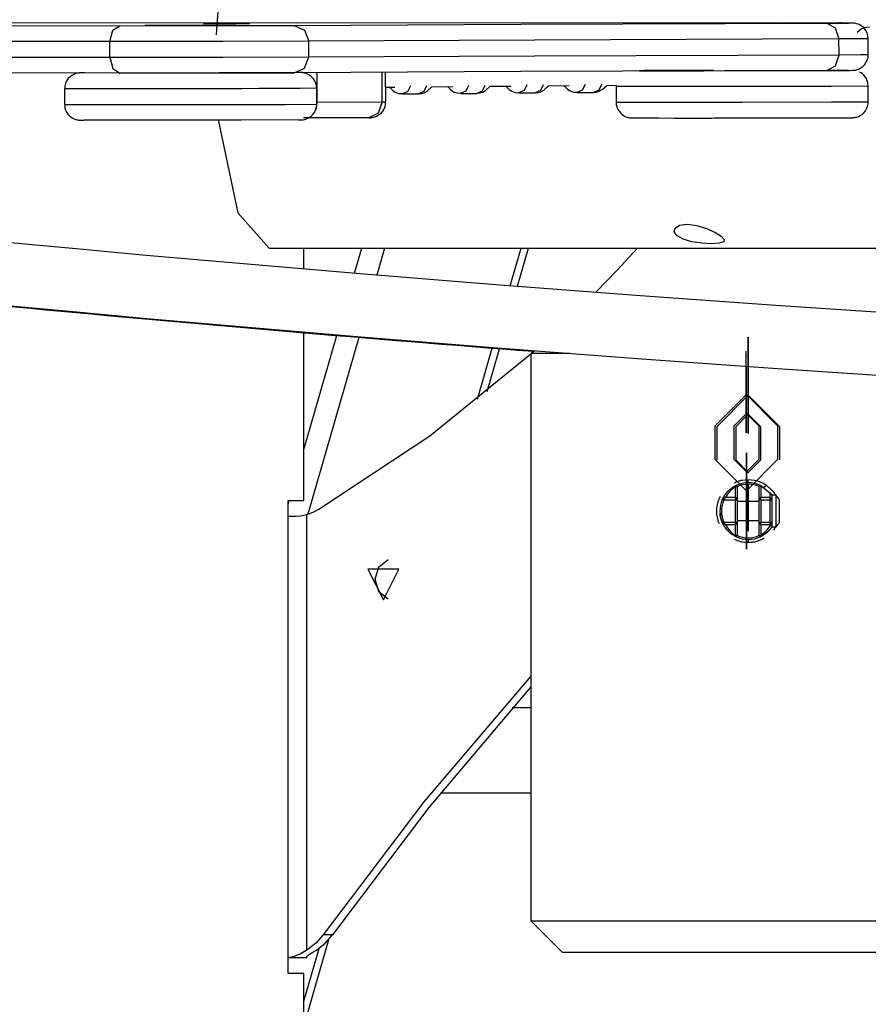
# Model space of a CAD drawing. Units: inches. Extents: x 221 to 372, y 111 to 308.
# Drawn here: x 265 to 267, y 273 to 276 of the extents above; entities that cross this region are included whole.
import ezdxf

# ---------------------------------------------------------------- set-up
doc = ezdxf.new("R2010")
doc.units = ezdxf.units.IN
doc.header["$MEASUREMENT"] = 0
doc.layers.add('Ebene 1', color=7, linetype='Continuous')

# ---------------------------------------------------------------- blocks, each defined once
blk = doc.blocks.new('block 2')
at = {"layer": 'Ebene 1', "color": 179, "lineweight": 25, "true_color": 0x1a171b}
for points in [[(265.3258, 275.7823), (265.3197, 275.6931)], [(267.1091, 275.7305), (265.5728, 275.7301), (264.1809, 275.7305)], [(265.2792, 275.7289), (265.3106, 275.7289), (265.4265, 275.7289), (265.3955, 275.7294), (265.2792, 275.7289), (265.2792, 275.7289)], [(265.5667, 275.7227), (266.2864, 275.7262), (267.2569, 275.7296)], [(266.8928, 275.7296), (266.9288, 275.7294)], [(266.8928, 275.7296), (266.9007, 275.7296), (266.9493, 275.7296)], [(267.0268, 275.7294), (266.9661, 275.7294), (266.9288, 275.7294)], [(266.9493, 275.7296), (267.0099, 275.7301), (267.0473, 275.7296)], [(266.9493, 275.7296), (266.9493, 275.7294)], [(266.9493, 275.7296), (266.9493, 275.7294)], [(267.0836, 275.7296), (267.0755, 275.7296), (267.0268, 275.7294)], [(267.0473, 275.7296), (267.0836, 275.7296)], [(267.0473, 275.7296), (267.0473, 275.7294)], [(267.2569, 275.7296), (267.326, 275.7301), (267.1091, 275.7305)], [(267.2569, 275.7296), (267.2839, 275.715), (267.2953, 275.6796)], [(267.3882, 275.6803), (267.387, 275.6895), (267.3845, 275.6982), (267.3814, 275.705), (267.3775, 275.711), (267.3733, 275.7156), (267.3687, 275.7194), (267.3646, 275.7227), (267.3599, 275.7251), (267.3559, 275.7268), (267.3522, 275.728), (267.3489, 275.7287), (267.3461, 275.7294), (267.3447, 275.7296), (267.3434, 275.7296), (267.3427, 275.7296), (267.342, 275.7296), (267.3411, 275.7301), (267.3408, 275.7301), (267.3401, 275.7301), (267.3398, 275.7301), (267.3382, 275.7301), (267.3375, 275.7301), (267.3272, 275.7301), (267.302, 275.7305), (267.2993, 275.7305), (267.2963, 275.7305)], [(262.0862, 275.7217), (263.6225, 275.722), (265.014, 275.7217)], [(264.9821, 275.6715), (264.9914, 275.707), (265.014, 275.7217)], [(265.014, 275.7217), (265.3287, 275.722), (265.5667, 275.7227)], [(265.0934, 275.7224), (265.101, 275.7224), (265.1497, 275.7224)], [(265.1912, 275.7224), (265.1302, 275.7224), (265.0934, 275.7224)], [(265.2848, 275.7227), (265.1497, 275.7224)], [(265.3264, 275.7224), (265.1912, 275.7224)], [(265.2848, 275.7227), (265.2848, 275.7224)], [(265.2848, 275.7227), (265.3456, 275.7227), (265.3829, 275.7227)], [(265.3829, 275.7227), (265.3752, 275.7227), (265.3264, 275.7224)], [(265.5667, 275.7227), (265.5998, 275.7077), (265.6136, 275.6726)], [(267.3919, 275.7167), (267.3832, 275.7163), (267.3751, 275.7144), (267.3659, 275.7103), (267.3582, 275.7039), (267.3535, 275.6996)], [(264.9821, 275.6715), (263.5975, 275.6719), (262.0689, 275.6715)], [(265.6136, 275.6726), (265.3416, 275.6719), (264.9821, 275.6715)], [(264.9821, 275.6218), (264.9821, 275.6715)], [(267.2953, 275.6796), (266.3298, 275.676), (265.6136, 275.6726)], [(265.6136, 275.6225), (265.6136, 275.6726)], [(267.3882, 275.68), (267.364, 275.68), (267.2953, 275.6796)], [(267.2957, 275.6295), (267.2953, 275.6796)], [(267.3882, 275.6302), (267.3882, 275.68)], [(262.0689, 275.6218), (263.5975, 275.6218), (264.9821, 275.6218)], [(264.9821, 275.6218), (265.3416, 275.6218), (265.6136, 275.6225)], [(264.9821, 275.6218), (264.9917, 275.5861), (265.0141, 275.5716)], [(265.5667, 275.5723), (265.5998, 275.5871), (265.6136, 275.6225)], [(265.6136, 275.6225), (266.3298, 275.6259), (267.2957, 275.6295)], [(267.2572, 275.5794), (267.2845, 275.5942), (267.2957, 275.6295)], [(267.2957, 275.6295), (267.3646, 275.6299), (267.3882, 275.6302)], [(267.3196, 275.5797), (267.331, 275.5797), (267.338, 275.5801), (267.3391, 275.5801), (267.3404, 275.5801), (267.3408, 275.5801), (267.342, 275.5801), (267.3427, 275.5801), (267.3434, 275.5801), (267.3442, 275.5804), (267.3458, 275.5804), (267.3492, 275.5811), (267.3532, 275.5823), (267.3592, 275.5847), (267.3652, 275.5878), (267.3713, 275.5925), (267.3764, 275.5978), (267.3809, 275.6045), (267.3849, 275.6121), (267.3876, 275.6207), (267.3882, 275.6299), (267.3882, 275.6305), (267.3876, 275.6312)], [(265.0141, 275.5716), (264.4452, 275.572), (263.8463, 275.572)], [(264.901, 275.572), (264.8905, 275.572), (264.8891, 275.572), (264.8851, 275.572), (264.8844, 275.572), (264.8834, 275.5716), (264.8824, 275.5716), (264.8812, 275.5716), (264.8788, 275.5709), (264.876, 275.5706), (264.8717, 275.5692), (264.8676, 275.5673), (264.8612, 275.5642), (264.8555, 275.5598), (264.8495, 275.5537), (264.8446, 275.5463), (264.8407, 275.5382), (264.839, 275.5298), (264.839, 275.5258), (264.8393, 275.5219)], [(265.5667, 275.5723), (265.3289, 275.572), (265.0141, 275.5716)], [(265.0141, 275.5716), (265.3289, 275.572), (265.5667, 275.5723)], [(267.2572, 275.5794), (266.2864, 275.5759), (265.5667, 275.5723)], [(265.6375, 275.5239), (265.6374, 275.5322), (265.6355, 275.5396), (265.6324, 275.5467), (265.6281, 275.553), (265.6243, 275.5577), (265.6196, 275.5618), (265.6153, 275.5649), (265.6108, 275.5673), (265.6069, 275.5692), (265.6027, 275.5706), (265.5998, 275.5713), (265.5967, 275.572), (265.5953, 275.5723), (265.5934, 275.5723), (265.5927, 275.5727), (265.5921, 275.5727), (265.5917, 275.5727), (265.591, 275.5727), (265.5903, 275.5727), (265.59, 275.5727), (265.589, 275.5727), (265.5879, 275.5727), (265.5755, 275.5732)], [(265.6401, 275.479), (265.6398, 275.5732)], [(265.8465, 275.48), (265.8465, 275.574)], [(265.8575, 275.48), (265.857, 275.574)], [(266.8977, 275.5801), (266.6757, 275.5797), (266.6624, 275.579), (266.8662, 275.579), (267.1517, 275.5794), (267.3279, 275.5797)], [(267.3249, 275.5797), (267.2979, 275.5797), (267.2572, 275.5794)], [(267.3876, 275.5312), (267.3875, 275.5393), (267.3852, 275.5467), (267.3825, 275.5537), (267.3782, 275.5599), (267.3744, 275.5646), (267.3697, 275.5687), (267.3654, 275.572), (267.3609, 275.5746)], [(264.8383, 275.5219), (264.8383, 275.4719)], [(264.8521, 275.5219), (264.8417, 275.5219), (264.8383, 275.5219)], [(265.6384, 275.5231), (265.5392, 275.5222), (265.2904, 275.5219), (265.016, 275.5215), (264.8521, 275.5219)], [(265.586, 275.5225), (265.5857, 275.5225), (265.5843, 275.5225), (265.5772, 275.5225), (265.566, 275.5225), (265.5395, 275.5222), (265.5035, 275.5222), (265.4558, 275.5222), (265.4009, 275.5219), (265.3399, 275.5219), (265.2749, 275.5219), (265.209, 275.5219), (265.1437, 275.5215), (265.082, 275.5215), (265.0259, 275.5215), (264.9773, 275.5215), (264.938, 275.5219), (264.9165, 275.5219), (264.9008, 275.5219)], [(265.6384, 275.4729), (265.6384, 275.5231)], [(265.857, 275.5269), (265.8861, 275.5272)], [(265.869, 275.5262), (265.8789, 275.5167), (265.8876, 275.5107), (265.898, 275.507), (265.9037, 275.5064), (265.9095, 275.5067)], [(265.9354, 275.5308), (265.9262, 275.5124), (265.9088, 275.5057)], [(265.9872, 275.5308), (265.9784, 275.5127), (265.9615, 275.5057)], [(265.9615, 275.5067), (265.966, 275.5064), (265.9703, 275.5067), (265.9798, 275.5091), (265.9886, 275.5143), (266.0034, 275.5279)], [(266.0034, 275.5282), (266.0704, 275.5286)], [(266.0539, 275.5275), (266.0639, 275.5181), (266.0728, 275.512), (266.0832, 275.5084), (266.0888, 275.5077), (266.0949, 275.5082)], [(266.1202, 275.5322), (266.1111, 275.5143), (266.0942, 275.507)], [(266.172, 275.5325), (266.1633, 275.5144), (266.1464, 275.507)], [(266.1464, 275.5084), (266.1509, 275.5077), (266.1552, 275.5082), (266.165, 275.511), (266.1738, 275.5158), (266.1882, 275.5298)], [(266.1882, 275.5298), (266.2551, 275.53)], [(266.239, 275.5293), (266.2485, 275.5194), (266.2578, 275.5136), (266.268, 275.5098), (266.2737, 275.5091), (266.2797, 275.5096)], [(266.3054, 275.5339), (266.2962, 275.5157), (266.279, 275.5084)], [(266.3569, 275.5343), (266.3481, 275.5158), (266.3312, 275.5089)], [(266.3315, 275.5098), (266.3359, 275.5096), (266.3403, 275.5096), (266.3498, 275.5124), (266.3588, 275.5174), (266.3736, 275.5312)], [(266.3736, 275.5312), (266.4396, 275.5318)], [(266.4239, 275.5308), (266.4339, 275.5208), (266.443, 275.515), (266.4528, 275.5113), (266.4588, 275.511), (266.4645, 275.511)], [(266.4904, 275.5356), (266.4811, 275.517), (266.4638, 275.5098)], [(266.4645, 275.5098), (266.4904, 275.5103), (266.5164, 275.5103)], [(266.542, 275.5356), (266.5333, 275.5177), (266.5164, 275.5103)], [(266.5164, 275.5113), (266.521, 275.511), (266.5252, 275.511), (266.5346, 275.5138), (266.5439, 275.5188), (266.5584, 275.5325)], [(266.5584, 275.5325), (266.5894, 275.5329)], [(267.3883, 275.53), (267.271, 275.5293), (266.9884, 275.5289), (266.7055, 275.5289), (266.5882, 275.5293)], [(266.5882, 275.5293), (266.5882, 275.4791)], [(267.3883, 275.48), (267.3883, 275.53)], [(265.6358, 275.4578), (265.6391, 275.4683), (265.6401, 275.479)], [(265.6401, 275.479), (265.8465, 275.48)], [(265.8465, 275.48), (265.8337, 275.4447), (265.8034, 275.4299)], [(265.8034, 275.4299), (265.8055, 275.4299), (265.8075, 275.4299), (265.8081, 275.4299), (265.8084, 275.4299), (265.8088, 275.4299), (265.8091, 275.4299), (265.8094, 275.4299), (265.8101, 275.4302), (265.8125, 275.4302), (265.8148, 275.4306), (265.8189, 275.4312), (265.8232, 275.4326), (265.8303, 275.4356), (265.8368, 275.4397), (265.8427, 275.4447), (265.8479, 275.4507), (265.8522, 275.4581), (265.8553, 275.4657), (265.8563, 275.4729), (265.8566, 275.48)], [(265.8465, 275.48), (265.8546, 275.48), (265.8575, 275.48)], [(265.9095, 275.5057), (265.9354, 275.5057), (265.9615, 275.5057)], [(266.0945, 275.507), (266.1205, 275.507), (266.1464, 275.507)], [(266.2797, 275.5084), (266.3054, 275.5084), (266.3312, 275.5089)], [(266.5882, 275.4791), (266.7055, 275.479), (266.9884, 275.479), (267.2714, 275.4797), (267.3883, 275.48)], [(266.5891, 275.4797), (266.5887, 275.4757), (266.5887, 275.4722), (266.5904, 275.4642), (266.5941, 275.4561), (266.5979, 275.4502), (266.6022, 275.445), (266.6063, 275.4409), (266.6109, 275.4376), (266.6153, 275.435), (266.6194, 275.433), (266.623, 275.4316), (266.6268, 275.4306), (266.6292, 275.4302), (266.6316, 275.4299), (266.6328, 275.4295), (266.6335, 275.4295), (266.6342, 275.4295), (266.6349, 275.4295), (266.6356, 275.4295), (266.6361, 275.4295), (266.6368, 275.4292), (266.6375, 275.4292), (266.6392, 275.4292), (266.6409, 275.4292), (266.6564, 275.4292), (266.684, 275.4292), (266.7238, 275.4292), (266.7732, 275.4288), (266.8288, 275.4288), (266.891, 275.4288), (266.8984, 275.4292), (266.9058, 275.4292)], [(266.9058, 275.4292), (266.9644, 275.4292), (267.0226, 275.4292), (267.0872, 275.4292), (267.1489, 275.4292), (267.2051, 275.4295), (267.2526, 275.4295), (267.291, 275.4295), (267.3189, 275.4299), (267.3289, 275.4299), (267.3353, 275.4299), (267.3375, 275.4299), (267.3398, 275.4302), (267.3404, 275.4302), (267.3415, 275.4302), (267.3422, 275.4302), (267.3434, 275.4302), (267.3442, 275.4302), (267.3458, 275.4306), (267.3489, 275.4312), (267.3525, 275.4319), (267.3577, 275.434), (267.3627, 275.4366), (267.369, 275.4404), (267.3744, 275.4454), (267.3795, 275.4521), (267.3842, 275.4598), (267.3875, 275.4688), (267.3882, 275.4774), (267.3882, 275.479), (267.3876, 275.4803)], [(264.8383, 275.4719), (264.8417, 275.4719), (264.8521, 275.4719)], [(264.8393, 275.4722), (264.839, 275.4669), (264.8393, 275.4616), (264.8417, 275.4538), (264.8453, 275.4464), (264.8491, 275.4411), (264.8538, 275.4362), (264.8581, 275.4323), (264.8626, 275.4292), (264.8663, 275.4269), (264.871, 275.4254), (264.8743, 275.4242), (264.8777, 275.4232), (264.8801, 275.4228), (264.882, 275.4225), (264.8831, 275.4225), (264.8841, 275.4221), (264.8844, 275.4221), (264.8851, 275.4221), (264.8858, 275.4221), (264.8862, 275.4221), (264.8872, 275.4221), (264.8875, 275.4221), (264.8901, 275.4221), (264.8932, 275.4221), (264.8963, 275.4221), (264.8999, 275.4216)], [(264.8521, 275.4719), (265.016, 275.4716), (265.2904, 275.4719), (265.5392, 275.4722), (265.6384, 275.4729)], [(265.5809, 275.4228), (265.5819, 275.4228), (265.5829, 275.4228), (265.586, 275.4228), (265.5879, 275.4228), (265.589, 275.4228), (265.5917, 275.4228), (265.5926, 275.4228), (265.5934, 275.4232), (265.5946, 275.4232), (265.5957, 275.4235), (265.5991, 275.4238), (265.6027, 275.4249), (265.6081, 275.4269), (265.6132, 275.4295), (265.6196, 275.4337), (265.625, 275.4387), (265.6301, 275.4454), (265.6344, 275.4531), (265.6375, 275.4616), (265.6384, 275.4704), (265.638, 275.4719), (265.638, 275.4736)], [(265.5812, 275.4228), (265.3984, 275.4221), (265.0965, 275.4216), (264.9003, 275.4216)], [(265.3261, 275.4228), (265.3878, 275.1283), (265.4877, 275.0158)], [(265.8034, 275.4299), (265.5967, 275.4292)], [(266.9217, 275.0545), (266.9317, 275.0438), (266.9298, 275.0361), (266.9155, 275.0316), (266.891, 275.0302), (266.8604, 275.032), (266.8282, 275.0364), (266.8011, 275.0445), (266.7816, 275.0556), (266.7729, 275.068), (266.7753, 275.0795), (266.7894, 275.0885), (266.8139, 275.0919), (266.8442, 275.0879), (266.8752, 275.0785), (266.9021, 275.0664), (266.9217, 275.0545), (266.9217, 275.0545)], [(265.4877, 275.0158), (272.7573, 275.0158)], [(265.5974, 274.9503), (265.5974, 275.0158)], [(265.7586, 274.9367), (265.7815, 275.0158)], [(265.8539, 275.0158), (265.8293, 274.9307)], [(266.2525, 274.8967), (266.2868, 275.0158)], [(266.275, 274.895), (266.31, 275.0158)], [(266.5241, 274.8762), (266.5908, 274.9451), (266.6564, 275.0158)], [(265.5974, 274.2156), (265.5974, 274.7479)], [(265.5974, 274.3776), (265.7018, 274.7391)], [(265.7721, 274.7331), (265.6105, 274.1722)], [(266.1484, 274.5369), (266.1953, 274.6988)], [(265.6449, 274.1877), (265.9974, 274.4206), (266.3291, 274.6904)], [(266.1788, 274.5617), (266.2179, 274.6971)], [(266.3262, 274.6907), (266.3178, 274.6819)], [(266.3178, 274.6819), (266.3178, 272.8821)], [(266.4404, 274.6819), (266.3491, 274.6819), (266.3178, 274.6819)], [(267.0011, 274.6354), (267.0011, 274.6633), (267.0011, 274.6893)], [(267.0011, 274.6358), (267.0011, 274.6425), (267.0011, 274.6492)], [(267.0011, 274.6415), (267.0011, 274.6389), (267.0011, 274.6365)], [(267.0011, 274.6415), (267.0011, 274.6385), (267.0011, 274.6361)], [(267.0011, 274.5314), (267.0011, 274.6365)], [(267.0011, 274.531), (267.0011, 274.6361)], [(267.0011, 274.6358), (267.0011, 274.5305)], [(267.0011, 274.6354), (267.0011, 274.5304)], [(266.9021, 274.4516), (267.0018, 274.5517), (267.102, 274.4516)], [(267.0011, 274.5314), (267.0011, 274.4308), (267.0011, 274.5304)], [(267.0011, 274.531), (267.0011, 274.4907), (267.0011, 274.5305)], [(266.962, 274.4516), (267.0018, 274.4918), (267.0419, 274.4516)], [(267.0011, 274.4907), (267.0011, 274.4904), (267.0011, 274.4914), (267.0011, 274.4907), (267.0011, 274.4907)], [(267.0025, 274.4918), (267.0018, 274.4911), (267.0018, 274.4921), (267.0025, 274.4918), (267.0025, 274.4918)], [(266.9021, 274.4516), (266.9021, 274.3467)], [(266.962, 274.4516), (266.962, 274.3467)], [(267.0419, 274.3467), (267.0419, 274.4516)], [(267.102, 274.3467), (267.102, 274.4516)], [(267.0018, 274.2659), (267.0018, 274.3665), (267.0018, 274.2672)], [(267.102, 274.3467), (267.0018, 274.2467), (266.9021, 274.3467)], [(267.0419, 274.3467), (267.0018, 274.3066), (266.962, 274.3467)], [(267.0018, 274.3066), (267.0018, 274.3063), (267.0018, 274.3073), (267.0018, 274.3066), (267.0018, 274.3066)], [(267.0025, 274.3066), (267.0018, 274.3063), (267.0018, 274.3073), (267.0025, 274.3066), (267.0025, 274.3066)], [(267.0018, 274.2665), (267.0018, 274.3066), (267.0018, 274.2672)], [(266.9251, 274.2184), (266.9257, 274.2187), (266.9257, 274.2191), (266.926, 274.2198), (266.926, 274.2203), (266.9263, 274.221), (266.9267, 274.2212), (266.9267, 274.2217), (266.927, 274.2224), (266.9274, 274.2227), (266.9274, 274.2231), (266.9277, 274.2237), (266.9281, 274.2241), (266.9284, 274.2244), (266.9284, 274.2251), (266.9288, 274.2255), (266.9291, 274.2258), (266.9291, 274.2262), (266.9294, 274.2268), (266.9298, 274.2272), (266.9303, 274.2275), (266.9303, 274.2282), (266.9305, 274.2286), (266.931, 274.2289), (266.9312, 274.2294), (266.9312, 274.2296), (266.9317, 274.2305), (266.9319, 274.2308), (266.9324, 274.2312), (266.9324, 274.2315), (266.9327, 274.2322), (266.9331, 274.2325), (266.9334, 274.2329), (266.9337, 274.2332), (266.9337, 274.2336), (266.9341, 274.2339), (266.9344, 274.2346), (266.9348, 274.2349), (266.9351, 274.2355), (266.9355, 274.2358), (266.9355, 274.2361), (266.9358, 274.2363), (266.9362, 274.2368), (266.9365, 274.2375), (266.9369, 274.2379), (266.9372, 274.2382), (266.9375, 274.2386), (266.9379, 274.2389), (266.9382, 274.2392), (266.9382, 274.2396), (266.9386, 274.2399), (266.9389, 274.2403), (266.9394, 274.2406), (266.9396, 274.241), (266.9401, 274.2413), (266.9405, 274.242), (266.9408, 274.2423), (266.9412, 274.2429), (266.9415, 274.243), (266.9415, 274.2436), (266.9418, 274.2437), (266.9422, 274.2442), (266.9425, 274.2444), (266.9429, 274.2449), (266.9432, 274.2449), (266.9436, 274.2451), (266.9439, 274.2456), (266.9443, 274.246), (266.9446, 274.2463), (266.9449, 274.2467), (266.9455, 274.247), (266.9456, 274.2473), (266.9462, 274.2477), (266.9465, 274.2482), (266.9468, 274.2484), (266.9472, 274.2487), (266.9475, 274.2491), (266.9479, 274.2496), (266.9482, 274.2496), (266.9486, 274.2498), (266.9489, 274.2503), (266.9493, 274.2504), (266.9496, 274.251), (266.9499, 274.2513), (266.9503, 274.2516), (266.9506, 274.2516), (266.951, 274.2518), (266.9513, 274.2523), (266.9517, 274.2527), (266.952, 274.253), (266.9524, 274.253), (266.9529, 274.2534), (266.953, 274.2537), (266.9536, 274.2541), (266.9537, 274.2544), (266.9542, 274.2544), (266.9544, 274.2547), (266.9549, 274.2551), (266.9551, 274.2554), (266.9556, 274.2554), (266.956, 274.2558), (266.9563, 274.2561), (266.9567, 274.2561), (266.957, 274.2565), (266.9573, 274.2568), (266.9577, 274.2572), (266.958, 274.2572), (266.9584, 274.2575), (266.9589, 274.2579), (266.9596, 274.2579), (266.9598, 274.2584), (266.9603, 274.2585), (266.9604, 274.2585), (266.961, 274.2591), (266.9611, 274.2592), (266.9617, 274.2592), (266.962, 274.2597), (266.9623, 274.2597), (266.9627, 274.2599), (266.963, 274.2604), (266.9634, 274.2604), (266.9637, 274.2608), (266.9641, 274.2608), (266.9644, 274.2611), (266.9648, 274.2615), (266.9651, 274.2615), (266.9654, 274.2618), (266.9658, 274.2618), (266.9665, 274.2622), (266.9668, 274.2622), (266.9672, 274.2625), (266.9675, 274.2625), (266.9679, 274.2628)], [(266.9637, 274.272), (266.9692, 274.2746), (266.9739, 274.2763), (266.9785, 274.2777), (266.9806, 274.2783), (266.983, 274.2792), (266.9856, 274.2797), (266.988, 274.2802), (266.9978, 274.2816), (267.0078, 274.2823)], [(266.9679, 274.2628), (266.9675, 274.2611), (266.9675, 274.2591)], [(266.9679, 274.2628), (266.9725, 274.2599)], [(267.0018, 274.1622), (267.0018, 274.2672)], [(267.0018, 274.1621), (267.0018, 274.2672)], [(267.0018, 274.2665), (267.0018, 274.1616)], [(267.0018, 274.2659), (267.0018, 274.1614)], [(267.0078, 274.272), (267.0078, 274.2773), (267.0078, 274.2827)], [(267.0078, 274.272), (267.0078, 274.2773), (267.0078, 274.2823)], [(267.0078, 274.2823), (267.0173, 274.2816), (267.0271, 274.2802), (267.0318, 274.2792), (267.0368, 274.2777), (267.0392, 274.277), (267.0412, 274.2763), (267.0438, 274.2756), (267.0459, 274.2746), (267.0547, 274.2703), (267.0633, 274.2653), (267.0654, 274.2639), (267.0671, 274.2625), (267.0691, 274.2611), (267.0709, 274.2592), (267.0748, 274.2561), (267.0784, 274.253), (267.0852, 274.2456), (267.0907, 274.2379), (267.0921, 274.2358), (267.0936, 274.2336), (267.0943, 274.2325)], [(267.0473, 274.2628), (267.0426, 274.2599)], [(267.0478, 274.2628), (267.0478, 274.2258)], [(267.0478, 274.2628), (267.0776, 274.2386)], [(267.0648, 274.2622), (267.061, 274.2597), (267.0573, 274.2572)], [(266.9162, 274.1419), (266.9155, 274.1436), (266.9143, 274.1461), (266.9136, 274.1481), (266.9126, 274.1507), (266.9119, 274.1531), (266.9108, 274.1576), (266.9096, 274.1628), (266.9088, 274.1672), (266.9079, 274.1722), (266.9079, 274.1747), (266.9076, 274.1771), (266.9076, 274.1796), (266.9076, 274.1821), (266.9079, 274.192), (266.9096, 274.2015), (266.9108, 274.2063), (266.9119, 274.211), (266.9122, 274.2124), (266.9126, 274.2134), (266.9129, 274.2144), (266.9136, 274.2156), (266.9143, 274.2181), (266.9155, 274.2205), (266.9196, 274.2296)], [(266.9675, 274.2591), (266.958, 274.2527), (266.9493, 274.2444), (266.9415, 274.2358), (266.9355, 274.2258)], [(266.9675, 274.2591), (266.9725, 274.2599)], [(266.9675, 274.2258), (266.9675, 274.2591)], [(266.9725, 274.2599), (266.9725, 274.2203)], [(267.0426, 274.2203), (267.0426, 274.2599)], [(267.0776, 274.2258), (267.0776, 274.2386)], [(267.0776, 274.2386), (267.0826, 274.2318)], [(267.0957, 274.2322), (267.0826, 274.2322)], [(267.0826, 274.2318), (267.0826, 274.2322)], [(267.0826, 274.2318), (267.0826, 274.2203)], [(267.0957, 274.1319), (267.0957, 274.1821), (267.0957, 274.2322)], [(265.5473, 272.7157), (265.5473, 274.2156)], [(265.5473, 274.2039), (265.5505, 274.2156)], [(265.5473, 274.2156), (265.5847, 274.2156), (265.5974, 274.2156)], [(266.9251, 274.2184), (266.9257, 274.2184), (266.926, 274.2187), (266.9263, 274.2191), (266.9263, 274.2194), (266.9267, 274.2194), (266.927, 274.2198), (266.9274, 274.2203), (266.9277, 274.2203), (266.9281, 274.2205), (266.9284, 274.221), (266.9288, 274.2212), (266.9291, 274.2212), (266.9294, 274.2217), (266.9298, 274.2218), (266.9303, 274.2218), (266.9305, 274.2224), (266.931, 274.2227), (266.9312, 274.2231), (266.9317, 274.2231), (266.9319, 274.2234), (266.9324, 274.2237), (266.9327, 274.2237), (266.9331, 274.2241), (266.9334, 274.2244), (266.9337, 274.2244), (266.9341, 274.2248), (266.9344, 274.2251), (266.9348, 274.2251), (266.9351, 274.2255), (266.9355, 274.2258)], [(266.9251, 274.2184), (266.9277, 274.2177), (266.9303, 274.217)], [(266.9303, 274.217), (266.9355, 274.2258)], [(266.9675, 274.217), (266.9303, 274.217)], [(266.9355, 274.2258), (266.9675, 274.2258)], [(266.9675, 274.2258), (266.9675, 274.217)], [(266.9675, 274.2258), (266.9725, 274.2203)], [(266.9675, 274.217), (266.9725, 274.2203)], [(266.9675, 274.1473), (266.9675, 274.217)], [(266.9725, 274.2203), (266.9725, 274.1443)], [(267.0426, 274.212), (266.9725, 274.212)], [(267.0478, 274.2258), (267.0426, 274.2203)], [(267.0426, 274.1443), (267.0426, 274.2203)], [(267.0478, 274.217), (267.0426, 274.2203)], [(267.0478, 274.217), (267.0478, 274.2258)], [(267.0478, 274.2258), (267.0776, 274.2258)], [(267.0478, 274.217), (267.0478, 274.1473)], [(267.0776, 274.217), (267.0478, 274.217)], [(267.0776, 274.217), (267.0776, 274.2258)], [(267.0826, 274.2203), (267.0776, 274.2258)], [(267.0776, 274.217), (267.0826, 274.2203)], [(267.0776, 274.1473), (267.0776, 274.217)], [(267.0826, 274.2203), (267.0826, 274.1443)], [(267.1067, 274.1473), (267.1067, 274.1821), (267.1067, 274.217)], [(265.5709, 274.1659), (265.5874, 274.1669), (265.6074, 274.1716)], [(265.6074, 274.1716), (265.6267, 274.1783), (265.6449, 274.1877)], [(265.6074, 272.7897), (265.6074, 274.1716)], [(265.5473, 272.7658), (265.5473, 274.1659)], [(265.5473, 274.1659), (265.5533, 274.1659), (265.5709, 274.1659)], [(266.9303, 274.1473), (266.9277, 274.1466), (266.9251, 274.1461)], [(266.9355, 274.1387), (266.9351, 274.1387), (266.9348, 274.139), (266.9344, 274.1393), (266.9337, 274.1397), (266.9334, 274.1397), (266.9331, 274.14), (266.9327, 274.1405), (266.9324, 274.1405), (266.9319, 274.1407), (266.9317, 274.1412), (266.9312, 274.1414), (266.931, 274.1414), (266.9305, 274.1419), (266.9303, 274.1421), (266.9298, 274.1426), (266.9294, 274.1426), (266.9291, 274.143), (266.9288, 274.1433), (266.9284, 274.1436), (266.9281, 274.1436), (266.9277, 274.144), (266.9274, 274.1443), (266.927, 274.1447), (266.9267, 274.145), (266.9263, 274.145), (266.926, 274.1454), (266.9257, 274.1457), (266.9251, 274.1461)], [(266.9679, 274.1013), (266.9675, 274.1016), (266.9668, 274.1016), (266.9665, 274.102), (266.9661, 274.1025), (266.9658, 274.1025), (266.9654, 274.1026), (266.9648, 274.1032), (266.9644, 274.1032), (266.9641, 274.1035), (266.9637, 274.1039), (266.9634, 274.1039), (266.9627, 274.104), (266.9623, 274.1045), (266.962, 274.1045), (266.9617, 274.1049), (266.9611, 274.1052), (266.9604, 274.1056), (266.9603, 274.1056), (266.9598, 274.1059), (266.9596, 274.1063), (266.9591, 274.1066), (266.9584, 274.1066), (266.958, 274.107), (266.9577, 274.1073), (266.9573, 274.1076), (266.957, 274.108), (266.9563, 274.108), (266.956, 274.1083), (266.9556, 274.1087), (266.9551, 274.109), (266.9549, 274.1094), (266.9544, 274.1097), (266.9537, 274.1097), (266.9536, 274.1101), (266.953, 274.1104), (266.9529, 274.1107), (266.9524, 274.1113), (266.952, 274.1114), (266.9513, 274.112), (266.951, 274.1121), (266.9506, 274.1126), (266.9503, 274.1128), (266.9499, 274.1128), (266.9496, 274.1133), (266.9493, 274.1135), (266.9486, 274.114), (266.9482, 274.1144), (266.9479, 274.1147), (266.9475, 274.1151), (266.9472, 274.1154), (266.9468, 274.1157), (266.9465, 274.1161), (266.9462, 274.1164), (266.9455, 274.1171), (266.9449, 274.1175), (266.9446, 274.118), (266.9443, 274.1182), (266.9439, 274.1187), (266.9436, 274.1188), (266.9432, 274.1194), (266.9429, 274.1195), (266.9425, 274.12), (266.9422, 274.1202), (266.9418, 274.1211), (266.9415, 274.1214), (266.9412, 274.1218), (266.9405, 274.1221), (266.9401, 274.1225), (266.9396, 274.1228), (266.9394, 274.1235), (266.9389, 274.1238), (266.9386, 274.1242), (266.9382, 274.1245), (266.9379, 274.1249), (266.9375, 274.1256), (266.9372, 274.1259), (266.9369, 274.1262), (266.9365, 274.1268), (266.9362, 274.1275), (266.9358, 274.1278), (266.9355, 274.1281), (266.9351, 274.1285), (266.9348, 274.1292), (266.9348, 274.1295), (266.9344, 274.1299), (266.9341, 274.1306), (266.9337, 274.1309), (266.9334, 274.1312), (266.9331, 274.1319), (266.9327, 274.1323), (266.9324, 274.133), (266.9319, 274.1335), (266.9317, 274.1337), (266.9312, 274.1345), (266.931, 274.1349), (266.931, 274.1355), (266.9305, 274.1359), (266.9303, 274.1362), (266.9298, 274.1369), (266.9294, 274.1373), (266.9291, 274.138), (266.9291, 274.1383), (266.9288, 274.139), (266.9284, 274.1393), (266.9281, 274.14), (266.9277, 274.1405), (266.9277, 274.1412), (266.9274, 274.1414), (266.927, 274.1421), (266.9267, 274.1426), (266.9267, 274.1433), (266.9263, 274.1436), (266.926, 274.1443), (266.9257, 274.145), (266.9257, 274.1454), (266.9251, 274.1461)], [(266.9355, 274.1387), (266.9303, 274.1473)], [(266.9303, 274.1473), (266.9675, 274.1473)], [(266.9675, 274.1387), (266.9355, 274.1387)], [(266.9355, 274.1387), (266.9415, 274.1285), (266.9493, 274.1195), (266.958, 274.1114), (266.9675, 274.1052)], [(266.9675, 274.1473), (266.9675, 274.1387)], [(266.9725, 274.1443), (266.9675, 274.1473)], [(266.9725, 274.1443), (266.9675, 274.1387)], [(266.9675, 274.1052), (266.9675, 274.1387)], [(266.9725, 274.1521), (267.0426, 274.1521)], [(266.9725, 274.1443), (266.9725, 274.1045)], [(267.0018, 274.1622), (267.0018, 274.0618), (267.0018, 274.1614)], [(267.0018, 274.1621), (267.0018, 274.1218), (267.0018, 274.1616)], [(267.0426, 274.1443), (267.0478, 274.1473)], [(267.0426, 274.1443), (267.0478, 274.1387)], [(267.0426, 274.1045), (267.0426, 274.1443)], [(267.0478, 274.1387), (267.0478, 274.1473)], [(267.0478, 274.1473), (267.0776, 274.1473)], [(267.0776, 274.1387), (267.0478, 274.1387)], [(267.0478, 274.1387), (267.0478, 274.1056)], [(267.0478, 274.1056), (267.0647, 274.1182), (267.0776, 274.1352)], [(267.0776, 274.1387), (267.0776, 274.1473)], [(267.0826, 274.1443), (267.0776, 274.1473)], [(267.0776, 274.1387), (267.0826, 274.1443)], [(267.0776, 274.1352), (267.0776, 274.1387)], [(267.0826, 274.1335), (267.0802, 274.1345), (267.0776, 274.1352)], [(267.0826, 274.1443), (267.0826, 274.1335)], [(266.9725, 274.1045), (266.9675, 274.1052)], [(266.9675, 274.1052), (266.9675, 274.1035), (266.9679, 274.1013)], [(266.9725, 274.1045), (266.9679, 274.1013)], [(267.0018, 274.1218), (267.0018, 274.1214), (267.0018, 274.1221), (267.0018, 274.1218), (267.0018, 274.1218)], [(267.0426, 274.1045), (267.0478, 274.1056)], [(267.0426, 274.1045), (267.0473, 274.1013)], [(267.0826, 274.1323), (267.0822, 274.1319), (267.0822, 274.1316), (267.0819, 274.1312), (267.0815, 274.1309), (267.0812, 274.1302), (267.0812, 274.1299), (267.0809, 274.1295), (267.0805, 274.1292), (267.0802, 274.1288), (267.0798, 274.1285), (267.0798, 274.1281), (267.0795, 274.1278), (267.0791, 274.1275), (267.0788, 274.1269), (267.0784, 274.1268), (267.0781, 274.1262), (267.0781, 274.1259), (267.0776, 274.1256), (267.0772, 274.1249), (267.0769, 274.1245), (267.0765, 274.1242), (267.0762, 274.1238), (267.0762, 274.1235), (267.0759, 274.1231), (267.0755, 274.1228), (267.0752, 274.1225), (267.0748, 274.1221), (267.0745, 274.1218), (267.0741, 274.1214), (267.0738, 274.1211), (267.0734, 274.1211), (267.0734, 274.1207), (267.0731, 274.1202), (267.0728, 274.12), (267.0724, 274.1195), (267.0721, 274.1194), (267.0716, 274.1188), (267.0712, 274.1187), (267.0709, 274.1182), (267.0705, 274.118), (267.0702, 274.1175), (267.0698, 274.1171), (267.0698, 274.1168), (267.0695, 274.1168), (267.0691, 274.1164), (267.0688, 274.1161), (267.0685, 274.1157), (267.0681, 274.1154), (267.0678, 274.1151), (267.0674, 274.1147), (267.0671, 274.1147), (267.0667, 274.1144), (267.0664, 274.114), (267.066, 274.1135), (267.0657, 274.1133), (267.0654, 274.1128), (267.0648, 274.1128), (267.0647, 274.1126), (267.0641, 274.1121), (267.064, 274.112), (267.0635, 274.1114), (267.0633, 274.1114), (267.0628, 274.1113), (267.0626, 274.1107), (267.0621, 274.1104), (267.0617, 274.1104), (267.0614, 274.1101), (267.061, 274.1097), (267.0607, 274.1094), (267.0604, 274.1094), (267.06, 274.109), (267.0597, 274.1087), (267.0593, 274.1083), (267.0588, 274.1083), (267.0586, 274.108), (267.0581, 274.1076), (267.0579, 274.1076), (267.0574, 274.1073), (267.0573, 274.107), (267.0567, 274.107), (267.0566, 274.1066), (267.0561, 274.1063), (267.0557, 274.1063), (267.0554, 274.1059), (267.055, 274.1056), (267.0547, 274.1056), (267.0543, 274.1052), (267.054, 274.1052), (267.0536, 274.1049), (267.0533, 274.1045), (267.0529, 274.1045), (267.0526, 274.104), (267.0523, 274.1039), (267.0519, 274.1039), (267.0516, 274.1035), (267.0512, 274.1035), (267.0509, 274.1032), (267.0505, 274.1032), (267.0502, 274.1026), (267.0498, 274.1026), (267.0493, 274.1025), (267.0492, 274.102), (267.0485, 274.102), (267.048, 274.1016), (267.0478, 274.1016), (267.0473, 274.1013)], [(267.0473, 274.1013), (267.0478, 274.1035), (267.0478, 274.1056)], [(267.0826, 274.1335), (267.0826, 274.133), (267.0826, 274.1323)], [(267.0826, 274.1319), (267.0826, 274.1326)], [(267.0826, 274.1319), (267.0957, 274.1319)], [(267.0946, 274.133), (267.0907, 274.1268), (267.0876, 274.1221)], [(267.0579, 274.0958), (267.0547, 274.0939), (267.0536, 274.0935), (267.0526, 274.0928), (267.0516, 274.0921), (267.0505, 274.0918), (267.0485, 274.0908), (267.0459, 274.0897), (267.0368, 274.0865), (267.0271, 274.084), (267.0247, 274.0837), (267.0223, 274.0834), (267.02, 274.0828), (267.0173, 274.0827), (267.0126, 274.0822), (267.0078, 274.0822), (266.9978, 274.0827), (266.988, 274.084), (266.9859, 274.0847), (266.9835, 274.0851), (266.9809, 274.0858), (266.9785, 274.0865), (266.9739, 274.088), (266.9692, 274.0897), (266.9637, 274.0921)], [(267.0078, 274.0921), (267.0078, 274.0871), (267.0078, 274.0822)], [(265.8236, 273.9657), (265.8351, 274.005), (265.8647, 274.0282)], [(265.8499, 273.9006), (265.8987, 273.9983), (265.8008, 273.9983), (265.8499, 273.9006), (265.8499, 273.9006)], [(265.8647, 273.903), (265.8351, 273.9263), (265.8236, 273.9657)], [(266.3178, 273.6582), (265.9777, 273.2596), (265.6587, 272.8385)], [(266.3178, 273.6246), (265.9936, 273.2419), (265.6889, 272.8385)], [(266.3178, 273.5578), (266.2582, 273.5578)], [(266.0313, 273.2884), (266.3178, 273.2884)], [(266.3178, 272.8821), (266.4177, 272.7823)], [(266.3178, 272.8821), (266.4494, 272.8821), (266.7944, 272.8821), (267.2209, 272.8821), (267.5659, 272.8821), (267.6975, 272.8821)], [(265.5974, 272.5474), (265.6772, 272.8235)], [(265.6587, 272.8385), (265.6351, 272.8113), (265.6074, 272.7897)], [(265.6374, 272.7897), (265.6651, 272.8113), (265.6889, 272.8385)], [(265.6889, 272.8385), (265.6587, 272.8385)], [(265.5974, 272.6275), (265.6456, 272.7952)], [(265.5473, 272.7658), (265.5476, 272.7658), (265.5485, 272.7658)], [(265.6074, 272.7897), (265.5865, 272.778), (265.5688, 272.7706), (265.5557, 272.7666), (265.5485, 272.7658)], [(265.5485, 272.7658), (265.6074, 272.7658)], [(265.6074, 272.7703), (265.6098, 272.7727), (265.6157, 272.777), (265.6256, 272.7827), (265.6374, 272.7897)], [(265.6074, 272.7658), (265.6074, 272.7703)], [(267.5976, 272.7823), (267.4851, 272.7823), (267.1897, 272.7823), (266.8254, 272.7823), (266.5305, 272.7823), (266.4177, 272.7823)], [(265.5974, 272.7157), (265.5847, 272.7157), (265.5473, 272.7157)], [(265.5974, 269.5656), (265.5974, 272.7157)]]:
    blk.add_lwpolyline(points, dxfattribs=at)
at = {"layer": 'Ebene 1', "color": 9, "lineweight": 25, "true_color": 0xa9d2ac}
for points in [[(267.0071, 274.6328), (267.0071, 274.7334), (267.0071, 274.6341)], [(267.0011, 274.6761), (267.0011, 274.6756), (267.0011, 274.6763), (267.0011, 274.6761), (267.0011, 274.6761)], [(267.0071, 274.6735), (267.0071, 274.6732), (267.0071, 274.6738), (267.0071, 274.6735), (267.0071, 274.6735)], [(267.0071, 274.6334), (267.0071, 274.6735), (267.0071, 274.6337)], [(267.0071, 274.529), (267.0071, 274.6341)], [(267.0071, 274.529), (267.0071, 274.6337)], [(267.0071, 274.6334), (267.0071, 274.5283)], [(267.0071, 274.6328), (267.0071, 274.5278)], [(266.9079, 274.4494), (267.0078, 274.5493), (267.1081, 274.4494)], [(267.0071, 274.529), (267.0071, 274.4883), (267.0071, 274.5283)], [(267.0071, 274.529), (267.0071, 274.4284), (267.0071, 274.5278)], [(266.9679, 274.4494), (267.0078, 274.4894), (267.048, 274.4494)], [(267.0071, 274.4883), (267.0071, 274.488), (267.0071, 274.489), (267.0071, 274.4883), (267.0071, 274.4883)], [(267.0085, 274.4894), (267.0078, 274.489), (267.0078, 274.4897), (267.0085, 274.4894), (267.0085, 274.4894)], [(266.9079, 274.4494), (266.9079, 274.3443)], [(266.9679, 274.4494), (266.9679, 274.3443)], [(267.048, 274.3443), (267.048, 274.4494)], [(267.1081, 274.3443), (267.1081, 274.4494)], [(267.048, 274.3443), (267.0078, 274.3045), (266.9679, 274.3443)], [(267.0085, 274.3045), (267.0078, 274.3038), (267.0078, 274.3047), (267.0085, 274.3045), (267.0085, 274.3045)], [(267.0078, 274.3045), (267.0078, 274.3038), (267.0078, 274.3047), (267.0078, 274.3045), (267.0078, 274.3045)], [(267.0078, 274.1598), (267.0078, 274.2651)], [(267.0078, 274.1595), (267.0078, 274.2646)], [(267.0078, 274.2642), (267.0078, 274.1591)], [(267.0078, 274.2639), (267.0078, 274.1588)], [(267.0078, 274.1595), (267.0078, 274.1194), (267.0078, 274.1591)], [(267.0078, 274.1194), (267.0078, 274.1188), (267.0078, 274.1195), (267.0078, 274.1194), (267.0078, 274.1194)]]:
    blk.add_lwpolyline(points, dxfattribs=at)
at = {"layer": 'Ebene 1', "color": 179, "lineweight": 25, "true_color": 0x1a171b}
for points in [[(259.344, 275.691), (268.7569, 274.2584), (278.3315, 274.2504), (287.7464, 275.6676)], [(259.3383, 275.4895), (268.764, 274.0575), (278.3515, 274.0511), (287.7786, 275.4704)], [(263.2353, 274.9775), (264.2635, 274.8647), (265.2934, 274.7684), (266.3248, 274.689)], [(267.0473, 274.2628), (267.0223, 274.2752), (266.993, 274.2752), (266.9679, 274.2628)], [(267.0426, 274.2597), (267.0206, 274.2696), (266.9947, 274.2696), (266.9725, 274.2597)], [(267.1067, 274.217), (267.1038, 274.2227), (267.1, 274.2275), (267.0957, 274.2322)], [(266.9251, 274.2184), (266.915, 274.1951), (266.915, 274.169), (266.9251, 274.1461)], [(266.9303, 274.217), (266.92, 274.1948), (266.92, 274.1693), (266.9303, 274.1473)], [(267.0957, 274.1319), (267.1, 274.1366), (267.1038, 274.1414), (267.1067, 274.1473)], [(266.9725, 274.1049), (266.9947, 274.0946), (267.0206, 274.0946), (267.0426, 274.1049)], [(266.9679, 274.1013), (266.993, 274.0889), (267.0223, 274.0889), (267.0473, 274.1013)]]:
    blk.add_open_spline(points, degree=3, dxfattribs=at)
blk.add_open_spline([(266.9179, 274.1743), (266.9179, 274.1743), (266.9182, 274.1719), (266.9182, 274.1719), (266.9182, 274.1719), (266.9186, 274.169), (266.9186, 274.169), (266.9186, 274.169), (266.9189, 274.1666), (266.9189, 274.1666), (266.9189, 274.1666), (266.9196, 274.1641), (266.9196, 274.1641), (266.9196, 274.1641), (266.92, 274.1621), (266.92, 274.1621), (266.92, 274.1621), (266.9207, 274.1595), (266.9207, 274.1595), (266.9207, 274.1595), (266.921, 274.1574), (266.921, 274.1574), (266.921, 274.1574), (266.9217, 274.1555), (266.9217, 274.1555), (266.9217, 274.1555), (266.9224, 274.1535), (266.9224, 274.1535), (266.9224, 274.1535), (266.9227, 274.1517), (266.9227, 274.1517), (266.9227, 274.1517), (266.9234, 274.15), (266.9234, 274.15), (266.9234, 274.15), (266.9243, 274.1486), (266.9243, 274.1486), (266.9243, 274.1486), (266.9244, 274.1473), (266.9244, 274.1473), (266.9244, 274.1473), (266.9251, 274.1461), (266.9251, 274.1461), (266.9251, 274.1461), (266.9257, 274.145), (266.9257, 274.145), (266.9257, 274.145), (266.9263, 274.144), (266.9263, 274.144), (266.9263, 274.144), (266.9267, 274.1433), (266.9267, 274.1433), (266.9267, 274.1433), (266.9267, 274.1426), (266.9267, 274.1426), (266.9267, 274.1426), (266.927, 274.1421), (266.927, 274.1421), (266.927, 274.1421), (266.927, 274.1419), (266.927, 274.1419), (266.927, 274.1419), (266.927, 274.1421), (266.927, 274.1421), (266.927, 274.1421), (266.9267, 274.1426), (266.9267, 274.1426), (266.9267, 274.1426), (266.9267, 274.1433), (266.9267, 274.1433), (266.9267, 274.1433), (266.9263, 274.144), (266.9263, 274.144), (266.9263, 274.144), (266.9257, 274.145), (266.9257, 274.145), (266.9257, 274.145), (266.9251, 274.1461), (266.9251, 274.1461), (266.9251, 274.1461), (266.9244, 274.1473), (266.9244, 274.1473), (266.9244, 274.1473), (266.9243, 274.1486), (266.9243, 274.1486), (266.9243, 274.1486), (266.9234, 274.15), (266.9234, 274.15), (266.9234, 274.15), (266.9227, 274.1517), (266.9227, 274.1517), (266.9227, 274.1517), (266.9224, 274.1535), (266.9224, 274.1535), (266.9224, 274.1535), (266.9213, 274.1562), (266.9213, 274.1562), (266.9213, 274.1562), (266.9207, 274.1595), (266.9207, 274.1595), (266.9207, 274.1595), (266.9196, 274.1629), (266.9196, 274.1629), (266.9196, 274.1629), (266.9189, 274.1666), (266.9189, 274.1666), (266.9189, 274.1666), (266.9186, 274.169), (266.9186, 274.169), (266.9186, 274.169), (266.9182, 274.1716), (266.9182, 274.1716), (266.9182, 274.1716), (266.9179, 274.1743), (266.9179, 274.1743), (266.9179, 274.1743), (266.9179, 274.1743), (266.9179, 274.1743)], degree=3, knots=[0, 0, 0, 0, 1, 1, 1, 2, 2, 2, 3, 3, 3, 4, 4, 4, 5, 5, 5, 6, 6, 6, 7, 7, 7, 8, 8, 8, 9, 9, 9, 10, 10, 10, 11, 11, 11, 12, 12, 12, 13, 13, 13, 14, 14, 14, 15, 15, 15, 16, 16, 16, 17, 17, 17, 18, 18, 18, 19, 19, 19, 20, 20, 20, 21, 21, 21, 22, 22, 22, 23, 23, 23, 24, 24, 24, 25, 25, 25, 26, 26, 26, 27, 27, 27, 28, 28, 28, 29, 29, 29, 30, 30, 30, 31, 31, 31, 32, 32, 32, 33, 33, 33, 34, 34, 34, 35, 35, 35, 36, 36, 36, 37, 37, 37, 38, 38, 38, 39, 39, 39, 39], dxfattribs=at)

msp = doc.modelspace()

# ---------------------------------------------------------------- block references
at = {"layer": 'Ebene 1'}
msp.add_blockref('block 2', (0, 0), dxfattribs=at)

doc.saveas('drawing.dxf')
